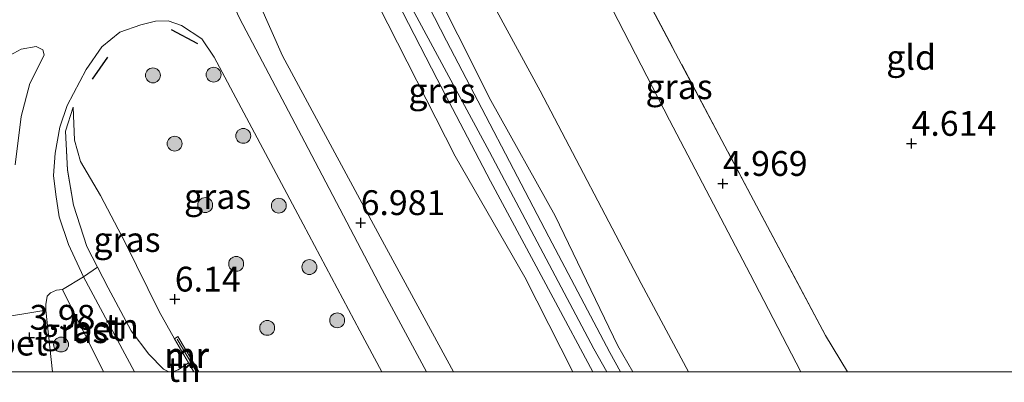
# Model space of a CAD drawing. Units: metres. Extents: x 149990 to 160005, y 424998 to 431251.
# Drawn here: x 150659 to 150758, y 424999 to 425035 of the extents above; entities that cross this region are included whole.
import ezdxf
from ezdxf.enums import TextEntityAlignment as Align

# ---------------------------------------------------------------- set-up
doc = ezdxf.new("R2010")
doc.units = ezdxf.units.M
doc.linetypes.add('IE-TERREINAFSCHEIDING', pattern=[10, 8, -2])
doc.layers.get('0').update_dxf_attribs({"lineweight": 25})
for name, color, linetype, lineweight in [('B-ME-GR-BOOM-S-B1', 93, 'Continuous', 18), ('B-ME-GW-HOOGTEPUNT-S-B1', 10, 'Continuous', 25), ('B-ME-GW-KRUINLIJN-L-B1', 93, 'Continuous', 18), ('B-ME-GW-TEENLIJN-L-B1', 93, 'Continuous', 18), ('B-ME-IE-GRASLAND-GV-B6', 93, 'Continuous', 18), ('B-ME-IE-GRONDWERKLIJN-GROND_INGERICHT-GV-B6', 253, 'Continuous', 18), ('B-ME-IE-TERREINAFSCHEIDING-RASTERHEKWERK-L-B1', 8, 'IE-TERREINAFSCHEIDING', 18), ('B-ME-IE-TERREINAFSCHEIDING-SCHRIKHEK-L-B1', 10, 'Continuous', 25), ('B-ME-MW-MUUR-GV-B6', 8, 'IE-TERREINAFSCHEIDING-KUNSTMATIG', 18), ('B-ME-MW-MUUR-L-B1', 8, 'IE-TERREINAFSCHEIDING-KUNSTMATIG', 18), ('B-ME-OB-BEKLEDING-GV-B6', 253, 'Continuous', 18), ('B-ME-VH-VERH_SOORT-BETON-OVERIG-GV-B6', 8, 'IE-TERREINAFSCHEIDING-NATUURLIJK-HOUTWAL', 18), ('B-ME-VH-VERH_SOORT-BITUMEN-GV-B6', 8, 'IE-TERREINAFSCHEIDING-NATUURLIJK-HOUTWAL', 18)]:
    doc.layers.add(name, color=color, linetype=linetype, lineweight=lineweight)
doc.styles.add('NLCS-ISO', font='NLCS-ISO.TTF')
doc.linetypes.add('IE-TERREINAFSCHEIDING-KUNSTMATIG', pattern='A,4,[82,NLCS.SHX,S=0.75,R=90,X=0,Y=0],4,-2', length=10)
doc.linetypes.add('IE-TERREINAFSCHEIDING-NATUURLIJK-HOUTWAL', pattern='A,7,-1.5,[67,NLCS.SHX,S=0.75,R=45,X=0,Y=0],-1.5,7,-1.5,[70,NLCS.SHX,S=0.75,R=0,X=0,Y=0],-1.5', length=20)

# ---------------------------------------------------------------- blocks, each defined once
blk = doc.blocks.new('d39dz_FeatureWriter_4_9_FMEBLOCK2')
at = {"layer": 'B-ME-GW-TEENLIJN-L-B1'}
for points in [[(-5.427, 13.345, 5.802), (-6.184, 10.922, 5.54), (-5.979, 7.003, 5.168), (-5.384, 3.466, 4.83), (-4.045, -0.716, 4.424), (-2.971, -2.797, 4.388), (-1.898, -4.874, 4.352), (0.436, -9.201, 4.306), (2.206, -11.543, 4.301), (3.675, -13.056, 4.348), (4.211, -13.345, 4.348)], [(4.622, -13.345, 4.352), (5.165, -13.135, 4.361), (6.184, -12.424, 4.487)]]:
    blk.add_polyline3d(points, dxfattribs=at)
blk = doc.blocks.new('d39dz_FeatureWriter_4_9_FMEBLOCK20')
at = {"layer": 'B-ME-GW-TEENLIJN-L-B1'}
for points in [[(-5.427, 13.345, 5.802), (-6.184, 10.922, 5.54), (-5.979, 7.003, 5.168), (-5.384, 3.466, 4.83), (-4.045, -0.716, 4.424), (-2.971, -2.797, 4.388), (-1.898, -4.874, 4.352), (0.436, -9.201, 4.306), (2.206, -11.543, 4.301), (3.675, -13.056, 4.348), (4.211, -13.345, 4.348)], [(4.622, -13.345, 4.352), (5.165, -13.135, 4.361), (6.184, -12.424, 4.487)]]:
    blk.add_polyline3d(points, dxfattribs=at)
blk = doc.blocks.new('boom')
blk.add_hatch(color=256).paths.add_polyline_path([(-0.75, 0, 1), (0.75, 0, 1)])
blk.add_circle((0, 0), 0.75)
blk = doc.blocks.new('hoogtepunt')
for p, q in [((-0.5, 0), (0.5, 0)), ((0, 0.5), (0, -0.5))]:
    blk.add_line(p, q)

msp = doc.modelspace()

# ---------------------------------------------------------------- linework, layer by layer
at = {"layer": 'B-ME-GW-KRUINLIJN-L-B1'}
for points in [[(150635.18, 425185.211, 10.344), (150637.029, 425173.772, 10.345), (150638.244, 425162.712, 10.404), (150639.894, 425152.633, 10.442), (150642.309, 425143.27, 10.509), (150645.932, 425135.485, 10.636), (150650.746, 425127.641, 10.695), (150654.787, 425122.199, 10.746), (150660.423, 425117.199, 10.742), (150664.835, 425114.622, 10.687), (150669.506, 425108.48, 10.628), (150674.469, 425098.365, 10.628), (150678.775, 425086.281, 10.67), (150682.112, 425075.268, 10.657), (150686.082, 425064.286, 10.649), (150691.203, 425051.798, 10.733), (150698.372, 425036.993, 10.733), (150706.338, 425022.19, 10.64), (150716.841, 425002.346, 10.661), (150718.164, 425000, 10.656)], [(150635.18, 425185.211, 10.344), (150637.029, 425173.772, 10.345), (150638.244, 425162.712, 10.404), (150639.894, 425152.633, 10.442), (150642.309, 425143.27, 10.509), (150645.932, 425135.485, 10.636), (150650.746, 425127.641, 10.695), (150654.787, 425122.199, 10.746), (150660.423, 425117.199, 10.742), (150664.835, 425114.622, 10.687), (150669.506, 425108.48, 10.628), (150674.469, 425098.365, 10.628), (150678.775, 425086.281, 10.67), (150682.112, 425075.268, 10.657), (150686.082, 425064.286, 10.649), (150691.203, 425051.798, 10.733), (150698.372, 425036.993, 10.733), (150706.338, 425022.19, 10.64), (150716.841, 425002.346, 10.661), (150718.164, 425000, 10.656)], [(150667.178, 425105.137, 10.18), (150668.995, 425103.388, 10.302), (150669.879, 425101.597, 10.391), (150671.982, 425096.487, 10.437), (150674.716, 425088.729, 10.501), (150679.642, 425073.729, 10.56), (150685.101, 425059.398, 10.568), (150686.379, 425055.893, 10.514), (150689.418, 425048.962, 10.421), (150695.133, 425036.993, 10.416), (150702.904, 425021.732, 10.399), (150709.899, 425009.564, 10.425), (150714.731, 425000, 10.406)], [(150667.178, 425105.137, 10.18), (150668.995, 425103.388, 10.302), (150669.879, 425101.597, 10.391), (150671.982, 425096.487, 10.437), (150674.716, 425088.729, 10.501), (150679.642, 425073.729, 10.56), (150685.101, 425059.398, 10.568), (150686.379, 425055.893, 10.514), (150689.418, 425048.962, 10.421), (150695.133, 425036.993, 10.416), (150702.904, 425021.732, 10.399), (150709.899, 425009.564, 10.425), (150714.731, 425000, 10.406)], [(150674.987, 425105.182, 10.323), (150677.086, 425100.693, 10.433), (150680.516, 425090.819, 10.433), (150684.516, 425078.681, 10.433), (150688.424, 425066.352, 10.471), (150693.897, 425053.394, 10.412), (150699.834, 425040.604, 10.412), (150706.463, 425027.348, 10.416), (150712.938, 425015.744, 10.416), (150719.251, 425002.636, 10.437), (150720.755, 425000, 10.44)], [(150674.987, 425105.182, 10.323), (150677.086, 425100.693, 10.433), (150680.516, 425090.819, 10.433), (150684.516, 425078.681, 10.433), (150688.424, 425066.352, 10.471), (150693.897, 425053.394, 10.412), (150699.834, 425040.604, 10.412), (150706.463, 425027.348, 10.416), (150712.938, 425015.744, 10.416), (150719.251, 425002.636, 10.437), (150720.755, 425000, 10.44)], [(150674.653, 425003.33, 5.793), (150673.096, 425006.096, 5.814), (150669.703, 425013.045, 5.844), (150667.212, 425017.796, 5.844), (150665.199, 425021.201, 5.844), (150664.602, 425023.364, 5.844), (150664.442, 425026.691, 5.802)]]:
    msp.add_polyline3d(points, dxfattribs=at)
at = {"layer": 'B-ME-GW-TEENLIJN-L-B1'}
for points in [[(150667.178, 425105.137, 10.18), (150668.593, 425098.089, 9.774), (150670.681, 425088.816, 9.254), (150672.658, 425077.783, 8.823), (150674.414, 425068.652, 8.363), (150677.097, 425056.663, 7.784), (150678.177, 425050.361, 7.369), (150679.972, 425044.866, 7.251), (150682.006, 425039.828, 7.162), (150685.518, 425031.863, 6.998), (150695.35, 425013.631, 6.998), (150702.736, 425000, 7.066)], [(150667.178, 425105.137, 10.18), (150668.593, 425098.089, 9.774), (150670.681, 425088.816, 9.254), (150672.658, 425077.783, 8.823), (150674.414, 425068.652, 8.363), (150677.097, 425056.663, 7.784), (150678.177, 425050.361, 7.369), (150679.972, 425044.866, 7.251), (150682.006, 425039.828, 7.162), (150685.518, 425031.863, 6.998), (150695.35, 425013.631, 6.998), (150702.736, 425000, 7.066)], [(150737.677, 425000, 4.902), (150732.571, 425009.844, 4.902), (150724.463, 425025.358, 4.902), (150717.009, 425039.866, 4.902), (150708.464, 425055.975, 4.99), (150704.103, 425064.688, 5.18), (150703.113, 425066.34, 5.316), (150697.116, 425074.709, 6.609), (150692.664, 425080.97, 7.462), (150689.816, 425085.278, 7.868)], [(150737.677, 425000, 4.902), (150732.571, 425009.844, 4.902), (150724.463, 425025.358, 4.902), (150717.009, 425039.866, 4.902), (150708.464, 425055.975, 4.99), (150704.103, 425064.688, 5.18), (150703.113, 425066.34, 5.316), (150697.116, 425074.709, 6.609), (150692.664, 425080.97, 7.462), (150689.816, 425085.278, 7.868)]]:
    msp.add_polyline3d(points, dxfattribs=at)
at = {"layer": 'B-ME-IE-GRASLAND-GV-B6'}
for points in [[(150700.019, 425000, 6.938), (150695.553, 425008.313, 6.938), (150688.085, 425022.515, 6.938), (150681.192, 425035.658, 6.951), (150677.584, 425043.512, 7.057), (150675.349, 425049.029, 7.2), (150674.334, 425054.598, 7.509), (150672.522, 425063.614, 8.037), (150670.817, 425072.333, 8.527), (150668.848, 425082.728, 9.047), (150667.37, 425090.389, 9.343), (150666.109, 425096.39, 9.77), (150664.278, 425102.477, 9.951), (150662.421, 425108.689, 10.378)], [(150700.019, 425000, 6.938), (150695.553, 425008.313, 6.938), (150688.085, 425022.515, 6.938), (150681.192, 425035.658, 6.951), (150677.584, 425043.512, 7.057), (150675.349, 425049.029, 7.2), (150674.334, 425054.598, 7.509), (150672.522, 425063.614, 8.037), (150670.817, 425072.333, 8.527), (150668.848, 425082.728, 9.047), (150667.37, 425090.389, 9.343), (150666.109, 425096.39, 9.77), (150664.278, 425102.477, 9.951), (150662.421, 425108.689, 10.378)], [(150673.61, 425108.814, 10.412), (150677.226, 425104.837, 10.112), (150682.151, 425098.035, 9.292), (150684.446, 425094.478, 8.891), (150683.289, 425093.923, 9.022), (150678.139, 425101.564, 9.799), (150676.264, 425104.277, 10.112), (150674.987, 425105.182, 10.323), (150677.086, 425100.693, 10.433), (150680.516, 425090.819, 10.433), (150684.516, 425078.681, 10.433), (150688.424, 425066.352, 10.471), (150693.897, 425053.394, 10.412), (150699.834, 425040.604, 10.412), (150706.463, 425027.348, 10.416), (150712.938, 425015.744, 10.416), (150719.251, 425002.636, 10.437), (150720.755, 425000, 10.44), (150719.531, 425000, 10.572)], [(150673.61, 425108.814, 10.412), (150677.226, 425104.837, 10.112), (150682.151, 425098.035, 9.292), (150684.446, 425094.478, 8.891), (150683.289, 425093.923, 9.022), (150678.139, 425101.564, 9.799), (150676.264, 425104.277, 10.112), (150674.987, 425105.182, 10.323), (150677.086, 425100.693, 10.433), (150680.516, 425090.819, 10.433), (150684.516, 425078.681, 10.433), (150688.424, 425066.352, 10.471), (150693.897, 425053.394, 10.412), (150699.834, 425040.604, 10.412), (150706.463, 425027.348, 10.416), (150712.938, 425015.744, 10.416), (150719.251, 425002.636, 10.437), (150720.755, 425000, 10.44), (150719.531, 425000, 10.572)], [(150719.531, 425000, 10.572), (150718.466, 425001.97, 10.568), (150712.33, 425013.608, 10.564), (150702.016, 425033.351, 10.564), (150695.426, 425046.25, 10.564), (150690.884, 425056.005, 10.564), (150686.46, 425067.09, 10.564), (150681.604, 425081.656, 10.564), (150678.57, 425091.108, 10.564), (150676.679, 425096.863, 10.564), (150674.408, 425101.95, 10.484), (150671.809, 425106.964, 10.463)], [(150719.531, 425000, 10.572), (150718.466, 425001.97, 10.568), (150712.33, 425013.608, 10.564), (150702.016, 425033.351, 10.564), (150695.426, 425046.25, 10.564), (150690.884, 425056.005, 10.564), (150686.46, 425067.09, 10.564), (150681.604, 425081.656, 10.564), (150678.57, 425091.108, 10.564), (150676.679, 425096.863, 10.564), (150674.408, 425101.95, 10.484), (150671.809, 425106.964, 10.463)], [(150720.755, 425000, 10.44), (150719.251, 425002.636, 10.437), (150712.938, 425015.744, 10.416), (150706.463, 425027.348, 10.416), (150699.834, 425040.604, 10.412), (150693.897, 425053.394, 10.412), (150688.424, 425066.352, 10.471), (150684.516, 425078.681, 10.433), (150680.516, 425090.819, 10.433), (150677.086, 425100.693, 10.433), (150674.987, 425105.182, 10.323), (150676.264, 425104.277, 10.112), (150678.139, 425101.564, 9.799), (150683.289, 425093.923, 9.022), (150685.036, 425088.03, 9.039), (150687.153, 425081.679, 9.229), (150689.758, 425073.713, 9.25), (150693.019, 425065.073, 9.089), (150696.973, 425056.031, 9.089), (150703.755, 425042.496, 8.958), (150711.426, 425028.336, 8.696), (150721.589, 425008.916, 8.692), (150726.366, 425000, 8.711), (150720.755, 425000, 10.44)], [(150720.755, 425000, 10.44), (150719.251, 425002.636, 10.437), (150712.938, 425015.744, 10.416), (150706.463, 425027.348, 10.416), (150699.834, 425040.604, 10.412), (150693.897, 425053.394, 10.412), (150688.424, 425066.352, 10.471), (150684.516, 425078.681, 10.433), (150680.516, 425090.819, 10.433), (150677.086, 425100.693, 10.433), (150674.987, 425105.182, 10.323), (150676.264, 425104.277, 10.112), (150678.139, 425101.564, 9.799), (150683.289, 425093.923, 9.022), (150685.036, 425088.03, 9.039), (150687.153, 425081.679, 9.229), (150689.758, 425073.713, 9.25), (150693.019, 425065.073, 9.089), (150696.973, 425056.031, 9.089), (150703.755, 425042.496, 8.958), (150711.426, 425028.336, 8.696), (150721.589, 425008.916, 8.692), (150726.366, 425000, 8.711), (150720.755, 425000, 10.44)], [(150737.677, 425000, 4.902), (150732.571, 425009.844, 4.902), (150724.463, 425025.358, 4.902), (150717.009, 425039.866, 4.902), (150708.464, 425055.975, 4.99), (150711.649, 425057.482, 4.8), (150732.65, 425017.827, 4.877), (150740.147, 425003.687, 4.923), (150742.368, 425000, 4.913), (150737.677, 425000, 4.902)], [(150737.677, 425000, 4.902), (150732.571, 425009.844, 4.902), (150724.463, 425025.358, 4.902), (150717.009, 425039.866, 4.902), (150708.464, 425055.975, 4.99), (150711.649, 425057.482, 4.8), (150732.65, 425017.827, 4.877), (150740.147, 425003.687, 4.923), (150742.368, 425000, 4.913), (150737.677, 425000, 4.902)], [(150714.731, 425000, 10.406), (150709.899, 425009.564, 10.425), (150702.904, 425021.732, 10.399), (150695.133, 425036.993, 10.416), (150689.418, 425048.962, 10.421), (150686.379, 425055.893, 10.514), (150687.831, 425056.688, 10.611), (150688.363, 425055.399, 10.611), (150690.84, 425049.768, 10.611), (150693.612, 425043.975, 10.611), (150697.053, 425037.308, 10.594), (150701.068, 425029.489, 10.594), (150706.456, 425019.235, 10.539), (150712.74, 425007.459, 10.505), (150716.744, 425000, 10.508), (150714.731, 425000, 10.406)], [(150714.731, 425000, 10.406), (150709.899, 425009.564, 10.425), (150702.904, 425021.732, 10.399), (150695.133, 425036.993, 10.416), (150689.418, 425048.962, 10.421), (150686.379, 425055.893, 10.514), (150687.831, 425056.688, 10.611), (150688.363, 425055.399, 10.611), (150690.84, 425049.768, 10.611), (150693.612, 425043.975, 10.611), (150697.053, 425037.308, 10.594), (150701.068, 425029.489, 10.594), (150706.456, 425019.235, 10.539), (150712.74, 425007.459, 10.505), (150716.744, 425000, 10.508), (150714.731, 425000, 10.406)], [(150702.736, 425000, 7.066), (150695.35, 425013.631, 6.998), (150685.518, 425031.863, 6.998), (150682.006, 425039.828, 7.162)], [(150682.006, 425039.828, 7.162), (150685.518, 425031.863, 6.998), (150695.35, 425013.631, 6.998), (150702.736, 425000, 7.066), (150700.019, 425000, 6.938)], [(150702.736, 425000, 7.066), (150695.35, 425013.631, 6.998), (150685.518, 425031.863, 6.998), (150682.006, 425039.828, 7.162)], [(150682.006, 425039.828, 7.162), (150685.518, 425031.863, 6.998), (150695.35, 425013.631, 6.998), (150702.736, 425000, 7.066), (150700.019, 425000, 6.938)], [(150695.133, 425036.993, 10.416), (150702.904, 425021.732, 10.399), (150709.899, 425009.564, 10.425), (150714.731, 425000, 10.406), (150702.736, 425000, 7.066)], [(150695.133, 425036.993, 10.416), (150702.904, 425021.732, 10.399), (150709.899, 425009.564, 10.425), (150714.731, 425000, 10.406), (150702.736, 425000, 7.066)], [(150677.091, 425000, 5.962), (150674.992, 425003.588, 5.92), (150674.653, 425003.33, 5.793), (150673.096, 425006.096, 5.814), (150669.703, 425013.045, 5.844), (150667.212, 425017.796, 5.844), (150665.199, 425021.201, 5.844), (150664.602, 425023.364, 5.844), (150664.442, 425026.691, 5.802), (150663.685, 425024.267, 5.54), (150663.89, 425020.349, 5.168), (150664.485, 425016.812, 4.83), (150665.824, 425012.629, 4.424), (150666.898, 425010.548, 4.388), (150665.503, 425009.572, 4.162), (150663.992, 425012.846, 4.386), (150663.06, 425015.625, 4.534), (150662.723, 425017.877, 4.762), (150662.475, 425019.803, 4.885), (150662.64, 425022.041, 5.104), (150663.101, 425024.674, 5.489), (150663.855, 425026.847, 5.565), (150665.765, 425030.457, 6.081), (150667.342, 425032.761, 6.465), (150669.166, 425034.244, 6.461), (150671.255, 425034.989, 6.55), (150672.756, 425035.347, 6.6), (150674.013, 425035.366, 6.6), (150675.366, 425034.89, 6.6), (150677.412, 425033.575, 6.609), (150678.644, 425031.71, 6.643), (150687.608, 425014.896, 6.769), (150693.299, 425004.136, 6.803), (150695.504, 425000, 6.815), (150677.091, 425000, 5.962)], [(150677.091, 425000, 5.962), (150674.992, 425003.588, 5.92), (150674.653, 425003.33, 5.793), (150673.096, 425006.096, 5.814), (150669.703, 425013.045, 5.844), (150667.212, 425017.796, 5.844), (150665.199, 425021.201, 5.844), (150664.602, 425023.364, 5.844), (150664.442, 425026.691, 5.802), (150663.685, 425024.267, 5.54), (150663.89, 425020.349, 5.168), (150664.485, 425016.812, 4.83), (150665.824, 425012.629, 4.424), (150666.898, 425010.548, 4.388), (150665.503, 425009.572, 4.162), (150663.992, 425012.846, 4.386), (150663.06, 425015.625, 4.534), (150662.723, 425017.877, 4.762), (150662.475, 425019.803, 4.885), (150662.64, 425022.041, 5.104), (150663.101, 425024.674, 5.489), (150663.855, 425026.847, 5.565), (150665.765, 425030.457, 6.081), (150667.342, 425032.761, 6.465), (150669.166, 425034.244, 6.461), (150671.255, 425034.989, 6.55), (150672.756, 425035.347, 6.6), (150674.013, 425035.366, 6.6), (150675.366, 425034.89, 6.6), (150677.412, 425033.575, 6.609), (150678.644, 425031.71, 6.643), (150687.608, 425014.896, 6.769), (150693.299, 425004.136, 6.803), (150695.504, 425000, 6.815), (150677.091, 425000, 5.962)], [(150674.08, 425000, 4.348), (150673.544, 425000.29, 4.348), (150672.075, 425001.802, 4.301), (150670.305, 425004.144, 4.306), (150667.971, 425008.471, 4.352), (150666.898, 425010.548, 4.388), (150665.824, 425012.629, 4.424), (150664.485, 425016.812, 4.83), (150663.89, 425020.349, 5.168), (150663.685, 425024.267, 5.54), (150664.442, 425026.691, 5.802), (150664.602, 425023.364, 5.844), (150665.199, 425021.201, 5.844), (150667.212, 425017.796, 5.844), (150669.703, 425013.045, 5.844), (150673.096, 425006.096, 5.814), (150674.653, 425003.33, 5.793), (150676.053, 425000.922, 4.487), (150675.034, 425000.211, 4.361), (150674.491, 425000, 4.352), (150674.08, 425000, 4.348)], [(150674.08, 425000, 4.348), (150673.544, 425000.29, 4.348), (150672.075, 425001.802, 4.301), (150670.305, 425004.144, 4.306), (150667.971, 425008.471, 4.352), (150666.898, 425010.548, 4.388), (150665.824, 425012.629, 4.424), (150664.485, 425016.812, 4.83), (150663.89, 425020.349, 5.168), (150663.685, 425024.267, 5.54), (150664.442, 425026.691, 5.802), (150664.602, 425023.364, 5.844), (150665.199, 425021.201, 5.844), (150667.212, 425017.796, 5.844), (150669.703, 425013.045, 5.844), (150673.096, 425006.096, 5.814), (150674.653, 425003.33, 5.793), (150676.053, 425000.922, 4.487), (150675.034, 425000.211, 4.361), (150674.491, 425000, 4.352), (150674.08, 425000, 4.348)], [(150662.393, 425000, 3.846), (150661.708, 425006.225, 4.028), (150661.692, 425006.8, 4.077), (150661.85, 425007.646, 4.111), (150662.177, 425007.977, 4.12), (150662.766, 425008.237, 4.141), (150663.366, 425008.321, 4.162), (150667.518, 425000, 4.089), (150662.393, 425000, 3.846)], [(150662.393, 425000, 3.846), (150661.708, 425006.225, 4.028), (150661.692, 425006.8, 4.077), (150661.85, 425007.646, 4.111), (150662.177, 425007.977, 4.12), (150662.766, 425008.237, 4.141), (150663.366, 425008.321, 4.162), (150667.518, 425000, 4.089), (150662.393, 425000, 3.846)]]:
    msp.add_polyline3d(points, dxfattribs=at)
at = {"layer": 'B-ME-IE-GRONDWERKLIJN-GROND_INGERICHT-GV-B6'}
for points in [[(150742.368, 425000, 4.913), (150740.147, 425003.687, 4.923), (150732.65, 425017.827, 4.877), (150711.649, 425057.482, 4.8), (150714.876, 425059.942, 4.834), (150718.381, 425062.212, 4.719), (150736.057, 425074.685, 4.431), (150737.709, 425075.85, 4.404), (150739.6, 425073.325, 4.368), (150747.177, 425062.339, 4.183), (150756.579, 425048.343, 4.208), (150765.907, 425035.015, 4.167), (150777.02, 425018.619, 4.095), (150789.226, 425000.595, 3.941), (150789.627, 425000, 3.943), (150742.368, 425000, 4.913)], [(150742.368, 425000, 4.913), (150740.147, 425003.687, 4.923), (150732.65, 425017.827, 4.877), (150711.649, 425057.482, 4.8), (150714.876, 425059.942, 4.834), (150718.381, 425062.212, 4.719), (150736.057, 425074.685, 4.431), (150737.709, 425075.85, 4.404), (150739.6, 425073.325, 4.368), (150747.177, 425062.339, 4.183), (150756.579, 425048.343, 4.208), (150765.907, 425035.015, 4.167), (150777.02, 425018.619, 4.095), (150789.226, 425000.595, 3.941), (150789.627, 425000, 3.943), (150742.368, 425000, 4.913)], [(150656.24, 425030.896, 5.29), (150659.219, 425032.51, 5.751), (150660.746, 425032.806, 5.962), (150661.402, 425032.455, 6.064), (150661.539, 425031.952, 6.064), (150661.214, 425031.232, 6.064), (150660.106, 425029.062, 5.954), (150659.237, 425025.75, 5.518), (150658.623, 425020.856, 5.066)], [(150656.24, 425030.896, 5.29), (150659.219, 425032.51, 5.751), (150660.746, 425032.806, 5.962), (150661.402, 425032.455, 6.064), (150661.539, 425031.952, 6.064), (150661.214, 425031.232, 6.064), (150660.106, 425029.062, 5.954), (150659.237, 425025.75, 5.518), (150658.623, 425020.856, 5.066)], [(150670.633, 425000, 4.059), (150665.503, 425009.572, 4.162), (150666.898, 425010.548, 4.388), (150667.971, 425008.471, 4.352), (150670.305, 425004.144, 4.306), (150672.075, 425001.802, 4.301), (150673.544, 425000.29, 4.348), (150674.08, 425000, 4.348), (150670.633, 425000, 4.059)], [(150670.633, 425000, 4.059), (150665.503, 425009.572, 4.162), (150666.898, 425010.548, 4.388), (150667.971, 425008.471, 4.352), (150670.305, 425004.144, 4.306), (150672.075, 425001.802, 4.301), (150673.544, 425000.29, 4.348), (150674.08, 425000, 4.348), (150670.633, 425000, 4.059)], [(150674.491, 425000, 4.352), (150675.034, 425000.211, 4.361), (150676.053, 425000.922, 4.487), (150676.598, 425000, 4.452), (150674.491, 425000, 4.352)], [(150674.491, 425000, 4.352), (150675.034, 425000.211, 4.361), (150676.053, 425000.922, 4.487), (150676.598, 425000, 4.452), (150674.491, 425000, 4.352)]]:
    msp.add_polyline3d(points, dxfattribs=at)
at = {"layer": 'B-ME-IE-TERREINAFSCHEIDING-RASTERHEKWERK-L-B1'}
for points in [[(150714.876, 425059.942, 4.834), (150711.649, 425057.482, 4.8), (150732.65, 425017.827, 4.877)], [(150742.368, 425000, 4.913), (150740.147, 425003.687, 4.923), (150732.65, 425017.827, 4.877)], [(150742.368, 425000, 4.913), (150740.147, 425003.687, 4.923), (150732.65, 425017.827, 4.877)]]:
    msp.add_polyline3d(points, dxfattribs=at)
at = {"layer": 'B-ME-IE-TERREINAFSCHEIDING-SCHRIKHEK-L-B1'}
for p, q in [((150674.325, 425034.506, 6.892), (150676.951, 425033.101, 6.871)), ((150667.921, 425031.727, 6.474), (150666.36, 425029.494, 6.3))]:
    msp.add_line(p, q, dxfattribs=at)
at = {"layer": 'B-ME-MW-MUUR-GV-B6'}
msp.add_polyline3d([(150676.598, 425000, 4.452), (150676.053, 425000.922, 4.487), (150674.653, 425003.33, 5.793), (150674.992, 425003.588, 5.92), (150677.091, 425000, 5.962), (150676.598, 425000, 4.452)], dxfattribs=at)
msp.add_polyline3d([(150676.598, 425000, 4.452), (150676.053, 425000.922, 4.487), (150674.653, 425003.33, 5.793), (150674.992, 425003.588, 5.92), (150677.091, 425000, 5.962), (150676.598, 425000, 4.452)], dxfattribs=at)
at = {"layer": 'B-ME-MW-MUUR-L-B1'}
msp.add_line((150674.917, 425003.294, 6.372), (150676.861, 425000, 6.344), dxfattribs=at)
msp.add_line((150674.917, 425003.294, 6.372), (150676.861, 425000, 6.344), dxfattribs=at)
at = {"layer": 'B-ME-OB-BEKLEDING-GV-B6'}
msp.add_polyline3d([(150726.366, 425000, 8.711), (150721.589, 425008.916, 8.692), (150711.426, 425028.336, 8.696), (150703.755, 425042.496, 8.958), (150696.973, 425056.031, 9.089), (150693.019, 425065.073, 9.089), (150689.758, 425073.713, 9.25), (150687.153, 425081.679, 9.229), (150685.036, 425088.03, 9.039), (150683.289, 425093.923, 9.022), (150689.816, 425085.278, 7.868), (150692.664, 425080.97, 7.462), (150697.116, 425074.709, 6.609), (150703.113, 425066.34, 5.316), (150704.103, 425064.688, 5.18), (150708.464, 425055.975, 4.99), (150717.009, 425039.866, 4.902), (150724.463, 425025.358, 4.902), (150732.571, 425009.844, 4.902), (150737.677, 425000, 4.902), (150726.366, 425000, 8.711)], dxfattribs=at)
msp.add_polyline3d([(150726.366, 425000, 8.711), (150721.589, 425008.916, 8.692), (150711.426, 425028.336, 8.696), (150703.755, 425042.496, 8.958), (150696.973, 425056.031, 9.089), (150693.019, 425065.073, 9.089), (150689.758, 425073.713, 9.25), (150687.153, 425081.679, 9.229), (150685.036, 425088.03, 9.039), (150683.289, 425093.923, 9.022), (150689.816, 425085.278, 7.868), (150692.664, 425080.97, 7.462), (150697.116, 425074.709, 6.609), (150703.113, 425066.34, 5.316), (150704.103, 425064.688, 5.18), (150708.464, 425055.975, 4.99), (150717.009, 425039.866, 4.902), (150724.463, 425025.358, 4.902), (150732.571, 425009.844, 4.902), (150737.677, 425000, 4.902), (150726.366, 425000, 8.711)], dxfattribs=at)
at = {"layer": 'B-ME-VH-VERH_SOORT-BETON-OVERIG-GV-B6'}
for points in [[(150667.518, 425000, 4.089), (150663.366, 425008.321, 4.162), (150665.503, 425009.572, 4.162), (150670.633, 425000, 4.059), (150667.518, 425000, 4.089)], [(150667.518, 425000, 4.089), (150663.366, 425008.321, 4.162), (150665.503, 425009.572, 4.162), (150670.633, 425000, 4.059), (150667.518, 425000, 4.089)], [(150656.645, 425000, 4.058), (150656.442, 425000.995, 4.077), (150655.716, 425005.223, 3.938), (150656.624, 425005.375, 3.971), (150661.708, 425006.225, 4.028), (150662.393, 425000, 3.846), (150656.645, 425000, 4.058)], [(150656.645, 425000, 4.058), (150656.442, 425000.995, 4.077), (150655.716, 425005.223, 3.938), (150656.624, 425005.375, 3.971), (150661.708, 425006.225, 4.028), (150662.393, 425000, 3.846), (150656.645, 425000, 4.058)]]:
    msp.add_polyline3d(points, dxfattribs=at)
at = {"layer": 'B-ME-VH-VERH_SOORT-BITUMEN-GV-B6'}
for points in [[(150657.467, 425120.811, 10.767), (150660.423, 425117.199, 10.742), (150663.814, 425113.576, 10.678), (150663.181, 425113.729, 10.738), (150661.971, 425113.535, 10.67), (150661.669, 425112.452, 10.598), (150661.825, 425111.448, 10.518), (150662.421, 425108.689, 10.378), (150664.278, 425102.477, 9.951), (150666.109, 425096.39, 9.77), (150667.37, 425090.389, 9.343), (150668.848, 425082.728, 9.047), (150670.817, 425072.333, 8.527), (150672.522, 425063.614, 8.037), (150674.334, 425054.598, 7.509), (150675.349, 425049.029, 7.2), (150677.584, 425043.512, 7.057), (150681.192, 425035.658, 6.951), (150688.085, 425022.515, 6.938), (150695.553, 425008.313, 6.938), (150700.019, 425000, 6.938), (150695.504, 425000, 6.815)], [(150657.467, 425120.811, 10.767), (150660.423, 425117.199, 10.742), (150663.814, 425113.576, 10.678), (150663.181, 425113.729, 10.738), (150661.971, 425113.535, 10.67), (150661.669, 425112.452, 10.598), (150661.825, 425111.448, 10.518), (150662.421, 425108.689, 10.378), (150664.278, 425102.477, 9.951), (150666.109, 425096.39, 9.77), (150667.37, 425090.389, 9.343), (150668.848, 425082.728, 9.047), (150670.817, 425072.333, 8.527), (150672.522, 425063.614, 8.037), (150674.334, 425054.598, 7.509), (150675.349, 425049.029, 7.2), (150677.584, 425043.512, 7.057), (150681.192, 425035.658, 6.951), (150688.085, 425022.515, 6.938), (150695.553, 425008.313, 6.938), (150700.019, 425000, 6.938), (150695.504, 425000, 6.815)], [(150671.809, 425106.964, 10.463), (150674.408, 425101.95, 10.484), (150676.679, 425096.863, 10.564), (150678.57, 425091.108, 10.564), (150681.604, 425081.656, 10.564), (150686.46, 425067.09, 10.564), (150690.884, 425056.005, 10.564), (150695.426, 425046.25, 10.564), (150702.016, 425033.351, 10.564), (150712.33, 425013.608, 10.564), (150718.466, 425001.97, 10.568), (150719.531, 425000, 10.572), (150716.744, 425000, 10.508)], [(150671.809, 425106.964, 10.463), (150674.408, 425101.95, 10.484), (150676.679, 425096.863, 10.564), (150678.57, 425091.108, 10.564), (150681.604, 425081.656, 10.564), (150686.46, 425067.09, 10.564), (150690.884, 425056.005, 10.564), (150695.426, 425046.25, 10.564), (150702.016, 425033.351, 10.564), (150712.33, 425013.608, 10.564), (150718.466, 425001.97, 10.568), (150719.531, 425000, 10.572), (150716.744, 425000, 10.508)], [(150716.744, 425000, 10.508), (150712.74, 425007.459, 10.505), (150706.456, 425019.235, 10.539), (150701.068, 425029.489, 10.594), (150697.053, 425037.308, 10.594), (150693.612, 425043.975, 10.611), (150690.84, 425049.768, 10.611), (150688.363, 425055.399, 10.611), (150687.831, 425056.688, 10.611), (150686.486, 425059.947, 10.611), (150685.34, 425062.793, 10.568), (150682.588, 425070.63, 10.539), (150680.078, 425077.908, 10.471), (150677.727, 425085.103, 10.471), (150675.665, 425091.755, 10.505), (150673.218, 425098.243, 10.505), (150671.259, 425102.783, 10.505), (150669.343, 425106.425, 10.547)], [(150716.744, 425000, 10.508), (150712.74, 425007.459, 10.505), (150706.456, 425019.235, 10.539), (150701.068, 425029.489, 10.594), (150697.053, 425037.308, 10.594), (150693.612, 425043.975, 10.611), (150690.84, 425049.768, 10.611), (150688.363, 425055.399, 10.611), (150687.831, 425056.688, 10.611), (150686.486, 425059.947, 10.611), (150685.34, 425062.793, 10.568), (150682.588, 425070.63, 10.539), (150680.078, 425077.908, 10.471), (150677.727, 425085.103, 10.471), (150675.665, 425091.755, 10.505), (150673.218, 425098.243, 10.505), (150671.259, 425102.783, 10.505), (150669.343, 425106.425, 10.547)], [(150695.504, 425000, 6.815), (150693.299, 425004.136, 6.803), (150687.608, 425014.896, 6.769), (150678.644, 425031.71, 6.643), (150677.412, 425033.575, 6.609), (150675.366, 425034.89, 6.6), (150674.013, 425035.366, 6.6), (150672.756, 425035.347, 6.6), (150671.255, 425034.989, 6.55), (150669.166, 425034.244, 6.461), (150667.342, 425032.761, 6.465), (150665.765, 425030.457, 6.081), (150663.855, 425026.847, 5.565), (150663.101, 425024.674, 5.489), (150662.64, 425022.041, 5.104), (150662.475, 425019.803, 4.885), (150662.723, 425017.877, 4.762), (150663.06, 425015.625, 4.534), (150663.992, 425012.846, 4.386), (150665.503, 425009.572, 4.162), (150663.366, 425008.321, 4.162), (150662.766, 425008.237, 4.141), (150662.177, 425007.977, 4.12), (150661.85, 425007.646, 4.111), (150661.692, 425006.8, 4.077), (150661.708, 425006.225, 4.028), (150656.624, 425005.375, 3.971)], [(150695.504, 425000, 6.815), (150693.299, 425004.136, 6.803), (150687.608, 425014.896, 6.769), (150678.644, 425031.71, 6.643), (150677.412, 425033.575, 6.609), (150675.366, 425034.89, 6.6), (150674.013, 425035.366, 6.6), (150672.756, 425035.347, 6.6), (150671.255, 425034.989, 6.55), (150669.166, 425034.244, 6.461), (150667.342, 425032.761, 6.465), (150665.765, 425030.457, 6.081), (150663.855, 425026.847, 5.565), (150663.101, 425024.674, 5.489), (150662.64, 425022.041, 5.104), (150662.475, 425019.803, 4.885), (150662.723, 425017.877, 4.762), (150663.06, 425015.625, 4.534), (150663.992, 425012.846, 4.386), (150665.503, 425009.572, 4.162), (150663.366, 425008.321, 4.162), (150662.766, 425008.237, 4.141), (150662.177, 425007.977, 4.12), (150661.85, 425007.646, 4.111), (150661.692, 425006.8, 4.077), (150661.708, 425006.225, 4.028), (150656.624, 425005.375, 3.971)], [(150658.623, 425020.856, 5.066), (150659.237, 425025.75, 5.518), (150660.106, 425029.062, 5.954), (150661.214, 425031.232, 6.064), (150661.539, 425031.952, 6.064), (150661.402, 425032.455, 6.064), (150660.746, 425032.806, 5.962), (150659.219, 425032.51, 5.751), (150656.24, 425030.896, 5.29)], [(150658.623, 425020.856, 5.066), (150659.237, 425025.75, 5.518), (150660.106, 425029.062, 5.954), (150661.214, 425031.232, 6.064), (150661.539, 425031.952, 6.064), (150661.402, 425032.455, 6.064), (150660.746, 425032.806, 5.962), (150659.219, 425032.51, 5.751), (150656.24, 425030.896, 5.29)]]:
    msp.add_polyline3d(points, dxfattribs=at)

# ---------------------------------------------------------------- block references
at = {"layer": 'B-ME-GR-BOOM-S-B1', "rotation": 90}
for p in [(150672.477, 425029.881, 6.462), (150678.585, 425029.949, 6.705), (150681.568, 425023.785, 6.74), (150674.663, 425023.003, 6.432), (150677.739, 425016.812, 6.337), (150685.145, 425016.757, 6.723), (150680.856, 425010.892, 6.423), (150688.221, 425010.566, 6.757), (150691.018, 425005.205, 6.766), (150683.977, 425004.444, 6.432), (150663.241, 425002.766, 3.836)]:
    msp.add_blockref('boom', p, dxfattribs=at)
at = {"layer": 'B-ME-GW-HOOGTEPUNT-S-B1', "rotation": 90}
for p in [(150748.809, 425023.013, 4.614), (150748.809, 425023.013, 4.614), (150729.829, 425018.974, 4.969), (150729.829, 425018.974, 4.969), (150693.382, 425015.026, 6.981), (150693.382, 425015.026, 6.981), (150674.682, 425007.324, 6.14), (150674.682, 425007.324, 6.14), (150660.071, 425003.479, 3.98), (150660.071, 425003.479, 3.98)]:
    msp.add_blockref('hoogtepunt', p, dxfattribs=at)
at = {"layer": 'B-ME-GW-TEENLIJN-L-B1'}
for name in ['d39dz_FeatureWriter_4_9_FMEBLOCK2', 'd39dz_FeatureWriter_4_9_FMEBLOCK20']:
    msp.add_blockref(name, (150669.869, 425013.345), dxfattribs=at)

# ---------------------------------------------------------------- texts
at = {"layer": 'B-ME-GW-HOOGTEPUNT-S-B1', "ltscale": 0.2, "style": 'NLCS-ISO'}
for s, p in [('4.614', (150748.809, 425023.013, 4.614)), ('4.614', (150748.809, 425023.013, 4.614)), ('4.969', (150729.829, 425018.974, 4.969)), ('4.969', (150729.829, 425018.974, 4.969)), ('6.981', (150693.382, 425015.026, 6.981)), ('6.981', (150693.382, 425015.026, 6.981)), ('6.14', (150674.682, 425007.324, 6.14)), ('6.14', (150674.682, 425007.324, 6.14)), ('3.98', (150660.071, 425003.479, 3.98)), ('3.98', (150660.071, 425003.479, 3.98))]:
    msp.add_text(s, height=2.5, dxfattribs=at).set_placement(p, align=Align.BOTTOM_LEFT)
at = {"layer": 'B-ME-IE-GRASLAND-GV-B6', "ltscale": 0.2, "style": 'NLCS-ISO'}
for p in [(150725.416, 425028.741), (150725.416, 425028.741), (150701.562, 425028.344), (150701.562, 425028.344), (150678.99, 425017.683), (150678.99, 425017.683), (150669.869, 425013.345), (150669.869, 425013.345), (150664.605, 425004.16), (150664.605, 425004.16)]:
    msp.add_text('gras', height=2.5, dxfattribs=at).set_placement(p, align=Align.MIDDLE_CENTER)
at = {"layer": 'B-ME-IE-GRONDWERKLIJN-GROND_INGERICHT-GV-B6', "ltscale": 0.2, "style": 'NLCS-ISO'}
for s, p in [('gld', (150748.765, 425031.696)), ('gld', (150748.765, 425031.696)), ('tn', (150669.384, 425004.612)), ('tn', (150669.384, 425004.612)), ('tn', (150675.62, 425000.252)), ('tn', (150675.62, 425000.252))]:
    msp.add_text(s, height=2.5, dxfattribs=at).set_placement(p, align=Align.MIDDLE_CENTER)
at = {"layer": 'B-ME-MW-MUUR-GV-B6', "ltscale": 0.2, "style": 'NLCS-ISO'}
msp.add_text('mr', height=2.5, dxfattribs=at).set_placement((150675.847, 425001.718), align=Align.MIDDLE_CENTER)
msp.add_text('mr', height=2.5, dxfattribs=at).set_placement((150675.847, 425001.718), align=Align.MIDDLE_CENTER)
at = {"layer": 'B-ME-MW-MUUR-L-B1', "ltscale": 0.2, "style": 'NLCS-ISO'}
msp.add_text('mr', height=2.5, dxfattribs=at).set_placement((150675.889, 425001.647), align=Align.MIDDLE_CENTER)
msp.add_text('mr', height=2.5, dxfattribs=at).set_placement((150675.889, 425001.647), align=Align.MIDDLE_CENTER)
at = {"layer": 'B-ME-VH-VERH_SOORT-BETON-OVERIG-GV-B6', "ltscale": 0.2, "style": 'NLCS-ISO'}
for p in [(150666.892, 425004.381), (150666.892, 425004.381), (150659.227, 425002.912), (150659.227, 425002.912)]:
    msp.add_text('bet', height=2.5, dxfattribs=at).set_placement(p, align=Align.MIDDLE_CENTER)

doc.saveas('drawing.dxf')
